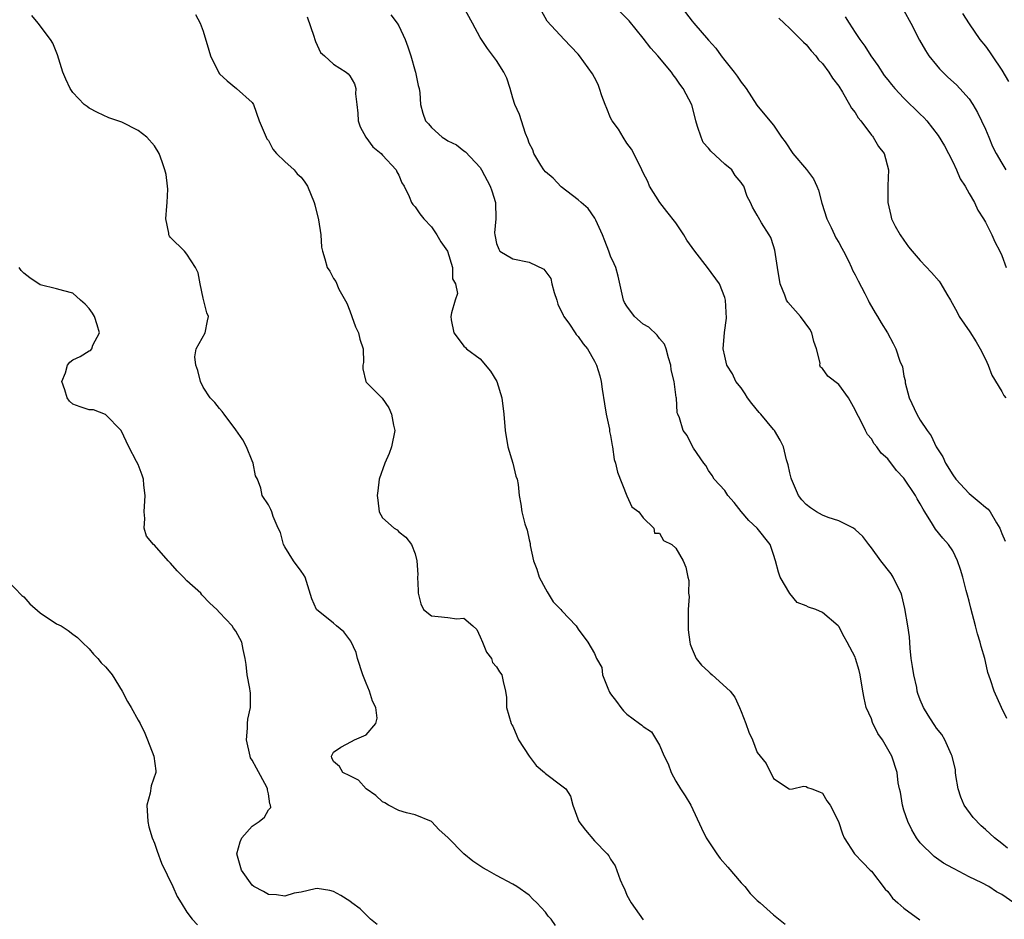
# Model space of a CAD drawing. Units: inches. Extents: x 2559000 to 2562000, y 1539000 to 1542000.
# Drawn here: x 2561252 to 2561373, y 1539557 to 1539667 of the extents above; entities that cross this region are included whole.
import ezdxf

# ---------------------------------------------------------------- set-up
doc = ezdxf.new("R2010")
doc.units = ezdxf.units.IN
doc.header["$MEASUREMENT"] = 0
doc.layers.add('LD25591539_2ft', color=40, linetype='Continuous')

msp = doc.modelspace()

# ---------------------------------------------------------------- linework, layer by layer
at = {"layer": 'LD25591539_2ft'}
for points, elevation in [([(2561373.63, 1539581.63), (2561372.98, 1539583), (2561372.07, 1539585), (2561371.61, 1539586.39), (2561371.29, 1539587.29), (2561371, 1539588.65), (2561370.91, 1539589), (2561370.46, 1539590.46), (2561370.36, 1539591), (2561370.02, 1539592.02), (2561369.78, 1539593), (2561369.19, 1539595.19), (2561369, 1539596.02), (2561368.78, 1539596.78), (2561368.65, 1539597.35), (2561368.22, 1539599), (2561367.94, 1539599.94), (2561367.59, 1539601), (2561367, 1539602.2), (2561366.46, 1539603), (2561365.77, 1539603.77), (2561364.86, 1539604.86), (2561364.49, 1539605.51), (2561363.57, 1539607), (2561363.34, 1539607.34), (2561363, 1539607.99), (2561362.62, 1539608.62), (2561362.42, 1539609), (2561361, 1539611.12), (2561360.09, 1539612.09), (2561359, 1539613.5), (2561358.19, 1539614.19), (2561357.65, 1539615), (2561357.35, 1539615.35), (2561357, 1539615.97), (2561356.51, 1539616.51), (2561356.29, 1539617), (2561355.57, 1539618.43), (2561355.24, 1539619), (2561355, 1539619.51), (2561354.2, 1539621), (2561353, 1539622.63), (2561351.67, 1539623.67), (2561351, 1539624.62), (2561350.75, 1539624.75), (2561350.68, 1539625), (2561350.73, 1539625.27), (2561350.27, 1539627), (2561349.93, 1539627.93), (2561349.7, 1539629), (2561349.45, 1539629.45), (2561348.31, 1539631), (2561346.74, 1539632.74), (2561346.6, 1539633), (2561346.39, 1539633.61), (2561345.79, 1539635), (2561345.47, 1539637), (2561345.15, 1539639.15), (2561345, 1539639.67), (2561344.67, 1539640.67), (2561344.44, 1539641), (2561343.53, 1539642.47), (2561343.14, 1539643.14), (2561343, 1539643.45), (2561342.42, 1539644.42), (2561342.18, 1539645), (2561341.74, 1539645.74), (2561341.34, 1539647), (2561341.18, 1539647.18), (2561341, 1539647.44), (2561340.3, 1539648.3), (2561339.87, 1539649), (2561339, 1539649.7), (2561337.29, 1539651.29), (2561337, 1539651.66), (2561336.37, 1539652.37), (2561336.09, 1539653), (2561335.68, 1539654.32), (2561335.45, 1539655), (2561335.39, 1539655.39), (2561334.97, 1539656.97), (2561333.91, 1539659), (2561333.51, 1539659.51), (2561333, 1539660.25), (2561332.67, 1539660.67), (2561332.45, 1539661), (2561330.78, 1539663), (2561329.94, 1539663.94), (2561329, 1539665.17), (2561327.28, 1539667.28), (2561325, 1539669.6)], 8368), ([(2561318.23, 1539556.23), (2561317.71, 1539557), (2561317.35, 1539557.35), (2561317, 1539557.84), (2561315.94, 1539559), (2561315.44, 1539559.44), (2561315, 1539559.93), (2561313.47, 1539561), (2561313, 1539561.3), (2561311, 1539562.34), (2561309.83, 1539563), (2561309.31, 1539563.31), (2561308.1, 1539564.1), (2561307, 1539565), (2561305, 1539567.03), (2561303.97, 1539567.97), (2561303, 1539569), (2561301, 1539569.82), (2561299.95, 1539570.05), (2561299, 1539570.34), (2561297.75, 1539571), (2561297.29, 1539571.29), (2561297, 1539571.42), (2561296.17, 1539572.17), (2561295.01, 1539573), (2561294.04, 1539574.04), (2561293, 1539574.59), (2561292.14, 1539575), (2561291.72, 1539575.72), (2561291, 1539576.37), (2561290.8, 1539576.8), (2561290.74, 1539577), (2561290.82, 1539577.18), (2561291, 1539577.49), (2561291.89, 1539578.11), (2561293.18, 1539578.82), (2561293.56, 1539579), (2561295, 1539579.62), (2561296.18, 1539581), (2561296.33, 1539581.67), (2561296.18, 1539583), (2561295.77, 1539583.77), (2561295.42, 1539585), (2561295, 1539585.98), (2561294.58, 1539587), (2561293.95, 1539589), (2561293.75, 1539589.75), (2561293.12, 1539591.12), (2561292.27, 1539592.27), (2561291.37, 1539593), (2561291, 1539593.35), (2561288.91, 1539595), (2561288.31, 1539596.31), (2561287.51, 1539599), (2561287.32, 1539599.32), (2561287, 1539599.72), (2561286.09, 1539601), (2561285, 1539602.7), (2561284.86, 1539603), (2561284.47, 1539604.47), (2561284.21, 1539605), (2561283.58, 1539606.42), (2561283.42, 1539607), (2561283.29, 1539607.29), (2561283, 1539607.87), (2561282.23, 1539609), (2561282.08, 1539609.91), (2561281.64, 1539611), (2561281.42, 1539611.42), (2561281.13, 1539613), (2561281, 1539613.26), (2561280.31, 1539615), (2561279.86, 1539615.86), (2561279, 1539617.07), (2561277.57, 1539619), (2561277.34, 1539619.34), (2561277, 1539619.71), (2561276.41, 1539620.41), (2561275.87, 1539621), (2561275, 1539622.32), (2561274.66, 1539623), (2561274.35, 1539624.35), (2561274.08, 1539625), (2561273.96, 1539626.04), (2561274.15, 1539627), (2561275.22, 1539629), (2561275.54, 1539630.46), (2561275.65, 1539631), (2561275.44, 1539631.44), (2561275, 1539633.24), (2561274.61, 1539635), (2561274.36, 1539636.36), (2561274.06, 1539637), (2561273, 1539638.66), (2561272.68, 1539639), (2561271, 1539640.69), (2561270.87, 1539640.87), (2561270.79, 1539641), (2561270.78, 1539641.22), (2561270.42, 1539643), (2561270.52, 1539644.52), (2561270.57, 1539645), (2561270.64, 1539646.64), (2561270.62, 1539647), (2561270.44, 1539648.44), (2561270.29, 1539649), (2561269.97, 1539649.97), (2561269.57, 1539651), (2561269, 1539651.96), (2561268.07, 1539653), (2561267, 1539653.83), (2561265, 1539654.86), (2561263.4, 1539655.4), (2561262.03, 1539656.03), (2561261, 1539656.58), (2561260.76, 1539656.76), (2561260.39, 1539657), (2561259, 1539658.5), (2561258.65, 1539659), (2561258.12, 1539660.12), (2561257.77, 1539661), (2561257.12, 1539663.12), (2561256.55, 1539664.55), (2561256.27, 1539665), (2561254.72, 1539667), (2561253.95, 1539667.95)], 8356), ([(2561274.05, 1539668.05), (2561274.63, 1539667), (2561275, 1539666.02), (2561275.69, 1539663.69), (2561275.91, 1539663), (2561276.9, 1539660.9), (2561277, 1539660.77), (2561277.92, 1539659.92), (2561279.09, 1539659), (2561281, 1539657.27), (2561281.15, 1539657), (2561281.88, 1539655), (2561282.71, 1539653), (2561282.81, 1539652.81), (2561283, 1539652.58), (2561283.55, 1539651.55), (2561284, 1539651), (2561285, 1539650.01), (2561286.14, 1539649), (2561286.52, 1539648.52), (2561287, 1539648.08), (2561287.48, 1539647.48), (2561287.81, 1539647), (2561288.62, 1539645), (2561288.7, 1539644.7), (2561289.14, 1539642.86), (2561289.43, 1539641), (2561289.5, 1539639.5), (2561289.63, 1539639), (2561289.92, 1539638.08), (2561290.21, 1539637), (2561290.54, 1539636.54), (2561291, 1539635.66), (2561291.27, 1539635.27), (2561291.64, 1539634.36), (2561292.61, 1539632.61), (2561293, 1539631.67), (2561293.22, 1539631), (2561293.7, 1539629.7), (2561294.07, 1539629), (2561294.2, 1539628.2), (2561294.61, 1539627), (2561294.66, 1539625.34), (2561294.59, 1539625), (2561294.58, 1539624.58), (2561294.95, 1539623), (2561295, 1539622.92), (2561296.97, 1539620.97), (2561297.79, 1539619.79), (2561298.12, 1539619), (2561298.36, 1539617.64), (2561298.52, 1539617), (2561298.1, 1539615), (2561297.83, 1539614.17), (2561297.29, 1539613), (2561296.6, 1539611), (2561296.41, 1539609.59), (2561296.35, 1539609), (2561296.43, 1539608.43), (2561296.6, 1539607), (2561297, 1539606.27), (2561298.43, 1539605), (2561298.8, 1539604.8), (2561299, 1539604.55), (2561299.88, 1539603.88), (2561300.57, 1539603), (2561301, 1539601.83), (2561301.23, 1539601), (2561301.32, 1539599.32), (2561301.31, 1539599), (2561301.36, 1539597.36), (2561301.36, 1539597), (2561301.7, 1539595.7), (2561302.05, 1539595), (2561303, 1539594.23), (2561303.83, 1539594.17), (2561305, 1539594.04), (2561306.13, 1539593.87), (2561307, 1539593.95), (2561308.1, 1539593), (2561308.56, 1539592.56), (2561309, 1539591.67), (2561309.26, 1539591), (2561309.78, 1539589.78), (2561310.37, 1539589), (2561310.52, 1539588.52), (2561311, 1539587.99), (2561311.37, 1539587.37), (2561311.65, 1539587), (2561311.81, 1539586.19), (2561312.09, 1539585), (2561312.21, 1539584.21), (2561312.23, 1539583), (2561312.81, 1539581), (2561312.87, 1539580.87), (2561313, 1539580.67), (2561313.49, 1539579.49), (2561313.71, 1539579), (2561315.01, 1539577), (2561315.86, 1539575.86), (2561316.87, 1539575), (2561317, 1539574.87), (2561319, 1539573.35), (2561319.49, 1539573), (2561320.09, 1539572.09), (2561320.38, 1539571), (2561321.1, 1539569), (2561321.92, 1539567.92), (2561323, 1539566.62), (2561324.58, 1539565), (2561324.77, 1539564.77), (2561325, 1539564.36), (2561325.54, 1539563.54), (2561326.17, 1539561.83), (2561326.55, 1539561), (2561326.71, 1539560.71), (2561327, 1539559.94), (2561327.51, 1539559), (2561329, 1539556.91)], 8358), ([(2561298.04, 1539668.04), (2561298.81, 1539667), (2561299, 1539666.69), (2561299.77, 1539665), (2561300.11, 1539664.11), (2561300.49, 1539663), (2561301, 1539661.12), (2561301.04, 1539661), (2561301.37, 1539659.37), (2561301.48, 1539659), (2561301.57, 1539658.43), (2561301.68, 1539657), (2561301.96, 1539655.96), (2561302.27, 1539655), (2561302.64, 1539654.64), (2561303, 1539654.2), (2561304.33, 1539653), (2561304.75, 1539652.75), (2561305, 1539652.54), (2561306.08, 1539652.08), (2561307, 1539651.32), (2561307.2, 1539651.2), (2561309, 1539649.27), (2561309.16, 1539649), (2561310.23, 1539647), (2561310.4, 1539646.4), (2561310.87, 1539645), (2561310.89, 1539643), (2561310.75, 1539641.25), (2561310.77, 1539641), (2561310.83, 1539640.83), (2561311, 1539639.95), (2561311.26, 1539639.26), (2561311.42, 1539639), (2561313, 1539638.08), (2561315, 1539637.64), (2561316.8, 1539636.8), (2561317.65, 1539635.65), (2561317.78, 1539635), (2561318.08, 1539633.92), (2561318.39, 1539633), (2561318.51, 1539632.51), (2561319.16, 1539631.16), (2561319.26, 1539631), (2561319.94, 1539630.06), (2561320.64, 1539629), (2561320.77, 1539628.77), (2561321, 1539628.54), (2561321.64, 1539627.64), (2561322.16, 1539627), (2561323, 1539625.52), (2561323.27, 1539625), (2561323.69, 1539623.69), (2561323.85, 1539623), (2561323.94, 1539622.06), (2561324.26, 1539620.26), (2561324.44, 1539619), (2561324.86, 1539617.14), (2561324.88, 1539616.88), (2561325, 1539616.38), (2561325.18, 1539615.17), (2561325.23, 1539615), (2561325.44, 1539613.44), (2561325.6, 1539613), (2561325.86, 1539611.86), (2561326.99, 1539608.99), (2561327.61, 1539607.61), (2561328.44, 1539607), (2561329, 1539606.26), (2561330.32, 1539605), (2561330.39, 1539604.39), (2561331, 1539604.38), (2561331.5, 1539603.5), (2561332.5, 1539603), (2561333, 1539602.56), (2561333.91, 1539601), (2561334.22, 1539600.22), (2561334.46, 1539599), (2561334.59, 1539598.59), (2561334.56, 1539597), (2561334.62, 1539596.62), (2561334.51, 1539595), (2561334.5, 1539593.5), (2561334.53, 1539592.53), (2561334.71, 1539591), (2561334.76, 1539590.76), (2561335, 1539590.13), (2561335.49, 1539589), (2561336.17, 1539588.17), (2561337, 1539587.41), (2561337.2, 1539587.2), (2561337.45, 1539587), (2561339.67, 1539585), (2561340.26, 1539584.26), (2561340.83, 1539583), (2561341, 1539582.49), (2561341.59, 1539581), (2561341.96, 1539579.96), (2561342.4, 1539579), (2561343, 1539577.47), (2561343.35, 1539577), (2561344.09, 1539576.09), (2561345, 1539574.27), (2561346.89, 1539573), (2561347, 1539572.96), (2561347.32, 1539573), (2561348.66, 1539573.34), (2561349, 1539573.27), (2561349.15, 1539573.15), (2561349.68, 1539573), (2561350.63, 1539572.63), (2561351, 1539572.45), (2561351.52, 1539571.52), (2561351.96, 1539571), (2561352.97, 1539568.97), (2561353.46, 1539567.46), (2561353.66, 1539567), (2561354.94, 1539565), (2561355.97, 1539563.97), (2561356.87, 1539563), (2561357, 1539562.88), (2561358.69, 1539560.69), (2561359, 1539560.38), (2561359.59, 1539559.59), (2561360.24, 1539559), (2561361, 1539558.34), (2561362.93, 1539556.93)], 8362), ([(2561374.49, 1539559), (2561373, 1539560.03), (2561372.37, 1539560.37), (2561371.41, 1539561), (2561370.55, 1539561.45), (2561369, 1539562.21), (2561367.16, 1539563.16), (2561367, 1539563.26), (2561365.87, 1539563.87), (2561365, 1539564.48), (2561364.7, 1539564.7), (2561363, 1539566.37), (2561362.54, 1539567), (2561361.98, 1539567.98), (2561361.46, 1539569), (2561361, 1539570.36), (2561360.8, 1539571), (2561360.58, 1539572.58), (2561360.44, 1539573), (2561360.28, 1539573.72), (2561360.15, 1539575), (2561359.52, 1539577), (2561358.38, 1539579), (2561357.8, 1539579.8), (2561357.15, 1539581.15), (2561357, 1539581.59), (2561356.36, 1539583), (2561356.11, 1539584.11), (2561355.96, 1539585), (2561355.64, 1539587), (2561355.51, 1539587.51), (2561355.06, 1539589), (2561355, 1539589.17), (2561354.04, 1539591), (2561353.65, 1539591.65), (2561353, 1539592.91), (2561352.92, 1539593), (2561351, 1539594.63), (2561350.2, 1539595), (2561349.3, 1539595.3), (2561349, 1539595.46), (2561347.89, 1539595.89), (2561346.99, 1539596.99), (2561345.79, 1539599), (2561345.6, 1539599.6), (2561345.24, 1539601), (2561345, 1539601.78), (2561344.57, 1539603), (2561342.99, 1539604.99), (2561341.96, 1539605.96), (2561341.03, 1539607.03), (2561340.16, 1539608.16), (2561339.4, 1539609), (2561339, 1539609.63), (2561337.71, 1539611), (2561337.46, 1539611.46), (2561337, 1539612.09), (2561336.69, 1539612.69), (2561336.43, 1539613), (2561335.18, 1539614.82), (2561335, 1539615.11), (2561334.39, 1539616.39), (2561333.89, 1539617), (2561333.44, 1539618.56), (2561333.25, 1539619), (2561333.16, 1539619.16), (2561333.1, 1539621), (2561333.06, 1539621.06), (2561332.8, 1539623), (2561332.43, 1539624.43), (2561332.37, 1539625), (2561332.1, 1539625.9), (2561331.8, 1539627), (2561331.59, 1539627.59), (2561331, 1539628.3), (2561330.71, 1539628.71), (2561329.69, 1539629.69), (2561329, 1539630.05), (2561327.94, 1539631), (2561327, 1539632.27), (2561326.71, 1539632.71), (2561326.57, 1539633), (2561325.94, 1539635.94), (2561325.62, 1539637), (2561325.45, 1539637.45), (2561325, 1539638.41), (2561324.76, 1539639), (2561324.29, 1539640.29), (2561324, 1539641), (2561323.18, 1539642.82), (2561323.08, 1539643.08), (2561322.24, 1539644.24), (2561321.4, 1539645), (2561321, 1539645.33), (2561318.91, 1539646.91), (2561317.96, 1539647.96), (2561317, 1539648.76), (2561316.8, 1539649), (2561316.42, 1539649.58), (2561315.56, 1539651), (2561315.47, 1539651.47), (2561315, 1539652.27), (2561314.82, 1539652.82), (2561314.54, 1539653.46), (2561313.81, 1539655.81), (2561313.26, 1539657), (2561313, 1539657.78), (2561312.67, 1539659), (2561312.25, 1539660.25), (2561311.9, 1539661), (2561311, 1539662.4), (2561309.9, 1539663.9), (2561309.13, 1539665), (2561309, 1539665.26), (2561308.06, 1539667), (2561306.94, 1539669)], 8364), ([(2561373.71, 1539565.71), (2561373, 1539566.27), (2561372.13, 1539567), (2561371, 1539568.02), (2561370.46, 1539568.46), (2561369.49, 1539569.49), (2561368.4, 1539571), (2561367.98, 1539571.98), (2561367.66, 1539573), (2561367.37, 1539574.63), (2561367.33, 1539575), (2561367.32, 1539575.32), (2561366.92, 1539577), (2561366.83, 1539577.17), (2561366.03, 1539579), (2561365.65, 1539579.65), (2561365, 1539580.45), (2561364.79, 1539580.79), (2561364.63, 1539581), (2561363.97, 1539582.03), (2561363.38, 1539583), (2561363, 1539583.91), (2561362.72, 1539584.72), (2561362.64, 1539585), (2561362.57, 1539585.43), (2561362.22, 1539587), (2561362.03, 1539588.03), (2561361.9, 1539589), (2561361.76, 1539590.25), (2561361.67, 1539591.67), (2561361.48, 1539593), (2561361.12, 1539595.12), (2561360.74, 1539596.74), (2561360.66, 1539597), (2561360.29, 1539597.71), (2561359.67, 1539599), (2561359.41, 1539599.41), (2561358.15, 1539601), (2561357, 1539602.59), (2561356.68, 1539603), (2561355.97, 1539603.97), (2561355, 1539604.84), (2561354.79, 1539605), (2561353, 1539605.89), (2561351.69, 1539606.31), (2561351, 1539606.58), (2561350.27, 1539607), (2561349.51, 1539607.51), (2561349, 1539607.91), (2561348.48, 1539608.48), (2561348.07, 1539609), (2561347.18, 1539611), (2561347.16, 1539611.16), (2561347, 1539611.79), (2561346.77, 1539612.77), (2561346.59, 1539613.41), (2561346.2, 1539615), (2561345.81, 1539615.81), (2561345.13, 1539617), (2561345, 1539617.12), (2561343.42, 1539619), (2561343.22, 1539619.22), (2561342.31, 1539620.31), (2561341.78, 1539621), (2561341.51, 1539621.51), (2561341, 1539622.22), (2561340.36, 1539623), (2561339.94, 1539623.94), (2561339.26, 1539625), (2561339, 1539626.1), (2561338.83, 1539627), (2561338.96, 1539629.04), (2561339.2, 1539630.8), (2561339.11, 1539633), (2561339, 1539633.33), (2561338.36, 1539635), (2561336.9, 1539637), (2561335.33, 1539639), (2561335, 1539639.48), (2561334.35, 1539640.35), (2561334, 1539641), (2561333, 1539642.49), (2561331.89, 1539643.89), (2561331.03, 1539645), (2561329.78, 1539647), (2561329.55, 1539647.55), (2561329, 1539648.64), (2561328.84, 1539649), (2561327.85, 1539651), (2561327.55, 1539651.55), (2561327, 1539652.27), (2561326.52, 1539653), (2561325.97, 1539653.97), (2561325.18, 1539655), (2561325, 1539655.38), (2561324.54, 1539656.54), (2561324.33, 1539657), (2561323.93, 1539658.07), (2561323.64, 1539659), (2561323.46, 1539659.46), (2561323, 1539660.33), (2561322.79, 1539660.79), (2561321.16, 1539663), (2561321, 1539663.2), (2561320.13, 1539664.13), (2561319.28, 1539665), (2561317.23, 1539667.23), (2561316.53, 1539668.53)], 8366), ([(2561333.67, 1539669), (2561335, 1539667.25), (2561335.2, 1539667), (2561337, 1539664.91), (2561337.92, 1539663.92), (2561338.56, 1539663), (2561339, 1539662.43), (2561340.16, 1539661), (2561340.51, 1539660.51), (2561341, 1539659.75), (2561341.35, 1539659.35), (2561341.64, 1539659), (2561342.95, 1539656.95), (2561344.52, 1539655), (2561345, 1539654.5), (2561345.95, 1539653), (2561346.42, 1539652.42), (2561347.35, 1539651), (2561349.03, 1539649.03), (2561349.91, 1539647.91), (2561350.29, 1539647), (2561350.49, 1539646.49), (2561350.92, 1539644.92), (2561351.53, 1539643), (2561352.07, 1539641.93), (2561352.49, 1539641), (2561352.63, 1539640.63), (2561353, 1539640.06), (2561353.36, 1539639.36), (2561353.57, 1539639), (2561354.19, 1539637.81), (2561354.55, 1539637), (2561354.67, 1539636.67), (2561355, 1539636.1), (2561355.36, 1539635.36), (2561356.19, 1539633.81), (2561356.59, 1539633), (2561356.71, 1539632.71), (2561357.45, 1539631.45), (2561357.77, 1539631), (2561358.21, 1539630.21), (2561358.97, 1539628.97), (2561359.69, 1539627.69), (2561360, 1539627), (2561360.49, 1539625.51), (2561360.8, 1539624.81), (2561361, 1539623.68), (2561361.13, 1539623.13), (2561361.13, 1539623), (2561361.16, 1539622.84), (2561361.65, 1539621), (2561362.56, 1539619), (2561363, 1539618.26), (2561363.85, 1539617), (2561364.33, 1539616.33), (2561364.96, 1539615), (2561365.75, 1539613.75), (2561366.09, 1539613), (2561367, 1539611.56), (2561367.38, 1539611), (2561369, 1539609.24), (2561370.24, 1539608.24), (2561371, 1539607.56), (2561371.32, 1539607.32), (2561371.59, 1539607), (2561372.36, 1539605.64), (2561372.76, 1539605), (2561373, 1539604.36), (2561373.41, 1539603.41)], 8370), ([(2561361, 1539668.55), (2561361.86, 1539667), (2561362.92, 1539664.92), (2561363.64, 1539663.64), (2561364.06, 1539663), (2561365, 1539661.84), (2561365.38, 1539661.38), (2561366.39, 1539660.39), (2561367.43, 1539659.43), (2561367.86, 1539659), (2561369, 1539657.7), (2561369.46, 1539657), (2561370.02, 1539656.02), (2561370.52, 1539655), (2561371, 1539653.98), (2561371.42, 1539653), (2561371.86, 1539651.86), (2561372.31, 1539651), (2561373, 1539649.8), (2561373.51, 1539649)], 8376), ([(2561368.18, 1539668.18), (2561369, 1539666.91), (2561370.32, 1539665), (2561371, 1539664.16), (2561371.49, 1539663.49), (2561371.83, 1539663), (2561373, 1539661.24), (2561373.84, 1539659.84)], 8378), ([(2561287.77, 1539667.77), (2561288.59, 1539665.41), (2561288.71, 1539665), (2561288.77, 1539664.77), (2561289, 1539664.3), (2561289.39, 1539663.39), (2561289.87, 1539663), (2561291, 1539661.98), (2561292.53, 1539661), (2561292.78, 1539660.78), (2561293, 1539660.54), (2561293.55, 1539659.55), (2561293.72, 1539659), (2561293.69, 1539658.31), (2561293.85, 1539657), (2561293.96, 1539655.96), (2561294, 1539655), (2561294.26, 1539654.26), (2561294.94, 1539653), (2561295.82, 1539651.82), (2561296.84, 1539651), (2561297, 1539650.81), (2561298.69, 1539649), (2561298.76, 1539648.76), (2561299, 1539648.34), (2561299.39, 1539647.39), (2561299.64, 1539647), (2561300.26, 1539645.74), (2561300.54, 1539645), (2561300.72, 1539644.72), (2561301, 1539644.44), (2561301.6, 1539643.6), (2561302.06, 1539643), (2561303, 1539642), (2561303.67, 1539641), (2561304.14, 1539640.14), (2561304.96, 1539639), (2561305.58, 1539637), (2561305.61, 1539635.61), (2561305.95, 1539635), (2561306.2, 1539633.8), (2561305.91, 1539633), (2561305.45, 1539631.45), (2561305.38, 1539631), (2561305.41, 1539630.59), (2561305.74, 1539629), (2561306.3, 1539628.3), (2561307, 1539627.33), (2561307.18, 1539627.18), (2561307.31, 1539627), (2561309, 1539625.81), (2561310.26, 1539624.27), (2561311.04, 1539623), (2561311.66, 1539621), (2561311.88, 1539619), (2561312.04, 1539617), (2561312.39, 1539615), (2561312.98, 1539613), (2561313.38, 1539611.38), (2561313.52, 1539611), (2561313.65, 1539610.35), (2561313.77, 1539609), (2561313.96, 1539607.96), (2561314.1, 1539607), (2561314.45, 1539605.55), (2561314.76, 1539604.76), (2561315, 1539603.57), (2561315.12, 1539603.12), (2561315.13, 1539602.87), (2561315.53, 1539601), (2561315.95, 1539599.95), (2561316.23, 1539599), (2561317, 1539597.54), (2561317.19, 1539597.19), (2561317.96, 1539595.96), (2561318.9, 1539595), (2561319, 1539594.85), (2561320.78, 1539593), (2561321, 1539592.59), (2561322.2, 1539591), (2561323, 1539589.61), (2561323.27, 1539589), (2561323.91, 1539587.91), (2561324, 1539587), (2561324.64, 1539585.36), (2561324.87, 1539584.87), (2561325, 1539584.64), (2561325.72, 1539583.72), (2561326.24, 1539583), (2561326.59, 1539582.59), (2561327, 1539582.17), (2561328.56, 1539581), (2561328.83, 1539580.83), (2561329, 1539580.65), (2561330.01, 1539580.01), (2561331, 1539578.37), (2561331.58, 1539577), (2561332.06, 1539576.06), (2561332.41, 1539575), (2561333, 1539573.94), (2561333.58, 1539573), (2561334.15, 1539572.15), (2561334.84, 1539571), (2561336.17, 1539568.17), (2561336.71, 1539567), (2561338.03, 1539565), (2561338.43, 1539564.43), (2561339.39, 1539563.39), (2561341, 1539561.47), (2561341.47, 1539561), (2561342.14, 1539560.14), (2561343, 1539559.3), (2561343.37, 1539559), (2561345, 1539557.54), (2561346.4, 1539556.4)], 8360), ([(2561345.63, 1539667.63), (2561346.29, 1539667), (2561347, 1539666.35), (2561348.66, 1539664.66), (2561349, 1539664.37), (2561349.6, 1539663.6), (2561350.17, 1539663), (2561350.52, 1539662.52), (2561351, 1539662.04), (2561351.79, 1539661), (2561352.24, 1539660.24), (2561353, 1539659.28), (2561353.46, 1539658.54), (2561354.33, 1539657), (2561354.55, 1539656.55), (2561355, 1539656.02), (2561355.38, 1539655.38), (2561355.69, 1539655), (2561357, 1539653.27), (2561357.12, 1539653.12), (2561357.24, 1539653), (2561357.86, 1539651.86), (2561358.55, 1539651), (2561359.1, 1539649), (2561359.04, 1539647.04), (2561359.01, 1539645), (2561359.39, 1539643.39), (2561359.45, 1539643), (2561359.94, 1539642.06), (2561360.52, 1539641), (2561361, 1539640.36), (2561361.56, 1539639.56), (2561362, 1539639), (2561363, 1539637.88), (2561364.39, 1539636.39), (2561365.32, 1539635.32), (2561365.54, 1539635), (2561366.27, 1539633.73), (2561366.71, 1539633), (2561367.52, 1539631.52), (2561367.79, 1539631), (2561369.09, 1539629.09), (2561369.86, 1539627.86), (2561370.36, 1539627), (2561371, 1539625.74), (2561371.32, 1539625), (2561371.77, 1539623.77), (2561373, 1539621.77), (2561373.27, 1539621.27), (2561373.51, 1539621)], 8372), ([(2561353.8, 1539667.8), (2561354.26, 1539667), (2561355, 1539665.86), (2561355.58, 1539665), (2561356.19, 1539664.19), (2561356.92, 1539663), (2561357.8, 1539661.8), (2561358.59, 1539660.59), (2561359, 1539660.05), (2561359.47, 1539659.47), (2561359.88, 1539659), (2561361, 1539657.8), (2561363, 1539655.85), (2561363.42, 1539655.42), (2561363.79, 1539655), (2561365.19, 1539653.2), (2561365.96, 1539651.96), (2561366.48, 1539651), (2561367, 1539649.98), (2561367.46, 1539649), (2561367.91, 1539647.91), (2561368.5, 1539647), (2561369, 1539646.1), (2561369.65, 1539645), (2561370.06, 1539644.06), (2561370.76, 1539643), (2561371, 1539642.57), (2561371.79, 1539641), (2561372.17, 1539640.17), (2561372.77, 1539639), (2561373, 1539638.46), (2561373.55, 1539637)], 8374), ([(2561296.33, 1539556.33), (2561295.52, 1539557), (2561294.27, 1539558.27), (2561293.25, 1539559), (2561293, 1539559.2), (2561291.9, 1539559.9), (2561291, 1539560.39), (2561290.52, 1539560.52), (2561289, 1539560.76), (2561288.73, 1539560.73), (2561287, 1539560.3), (2561286.17, 1539560.17), (2561285, 1539559.83), (2561284, 1539560), (2561283, 1539560.04), (2561282.38, 1539560.38), (2561281.2, 1539561), (2561281, 1539561.16), (2561279.69, 1539563), (2561279.14, 1539565), (2561279.53, 1539566.47), (2561279.74, 1539567), (2561281, 1539568.43), (2561281.85, 1539569), (2561282.5, 1539569.5), (2561283, 1539570.42), (2561283.28, 1539570.72), (2561283.25, 1539571), (2561283.16, 1539571.16), (2561283, 1539572.38), (2561282.89, 1539572.89), (2561282.9, 1539573), (2561282.81, 1539573.19), (2561281.52, 1539575.52), (2561281, 1539576.52), (2561280.82, 1539576.82), (2561280.77, 1539577), (2561280.31, 1539579), (2561280.44, 1539580.44), (2561280.44, 1539581), (2561280.47, 1539581.53), (2561280.79, 1539583), (2561280.79, 1539584.79), (2561280.76, 1539585), (2561280.7, 1539585.3), (2561280.39, 1539587), (2561280.27, 1539588.27), (2561280.13, 1539589), (2561279.89, 1539590.11), (2561279.75, 1539591), (2561279, 1539592.36), (2561278.72, 1539592.72), (2561278.54, 1539593), (2561277, 1539594.63), (2561276.68, 1539595), (2561275.81, 1539595.81), (2561274.82, 1539596.82), (2561274.69, 1539597), (2561273, 1539598.53), (2561272.58, 1539599), (2561271.78, 1539599.78), (2561271, 1539600.71), (2561270.69, 1539601), (2561269, 1539602.92), (2561268.88, 1539603), (2561268.03, 1539604.03), (2561267.76, 1539605), (2561267.83, 1539606.17), (2561267.76, 1539607), (2561267.88, 1539609), (2561267.71, 1539610.29), (2561267.67, 1539611), (2561267.52, 1539611.52), (2561267, 1539612.8), (2561266.81, 1539613.19), (2561265.86, 1539615), (2561264.92, 1539617), (2561263, 1539618.97), (2561261.52, 1539619.52), (2561261, 1539619.54), (2561259.91, 1539619.91), (2561259, 1539620.23), (2561258.59, 1539620.59), (2561258.3, 1539621), (2561258.01, 1539621.99), (2561257.66, 1539623), (2561258.08, 1539624.08), (2561258.34, 1539625), (2561258.61, 1539625.39), (2561259, 1539625.67), (2561259.91, 1539626.09), (2561261, 1539626.78), (2561261.18, 1539626.82), (2561261.31, 1539627), (2561261.45, 1539627.45), (2561262.26, 1539629), (2561261.98, 1539629.98), (2561261.67, 1539631), (2561261.42, 1539631.41), (2561261, 1539631.96), (2561260.51, 1539632.51), (2561259.94, 1539633), (2561259, 1539633.87), (2561257.87, 1539634.13), (2561257, 1539634.4), (2561255, 1539634.87), (2561253.73, 1539635.73), (2561253, 1539636.29), (2561252.65, 1539636.65), (2561252.39, 1539637)], 8354), ([(2561251, 1539598.52), (2561252.75, 1539596.75), (2561253, 1539596.55), (2561253.72, 1539595.72), (2561255, 1539594.62), (2561257, 1539593.26), (2561257.55, 1539593), (2561258.42, 1539592.42), (2561259, 1539591.97), (2561259.58, 1539591.58), (2561260.14, 1539591), (2561261, 1539590.17), (2561261.54, 1539589.54), (2561262.07, 1539589), (2561262.47, 1539588.47), (2561263, 1539587.98), (2561263.46, 1539587.46), (2561263.83, 1539587), (2561265.03, 1539585), (2561265.71, 1539583.71), (2561266.15, 1539583), (2561267, 1539581.43), (2561267.26, 1539581), (2561267.83, 1539579.83), (2561268.14, 1539579), (2561268.95, 1539577), (2561269.19, 1539575.19), (2561269.2, 1539575), (2561268.62, 1539573.38), (2561268.48, 1539572.48), (2561268.06, 1539571), (2561268.18, 1539569), (2561268.33, 1539568.33), (2561268.75, 1539567), (2561269, 1539566.33), (2561269.33, 1539565.33), (2561269.87, 1539563.87), (2561271.28, 1539561), (2561271.79, 1539559.79), (2561272.28, 1539559), (2561273, 1539557.87), (2561273.64, 1539557), (2561274.28, 1539556.28)], 8352)]:
    msp.add_lwpolyline(points, dxfattribs=dict(at, elevation=elevation))

doc.saveas('drawing.dxf')
